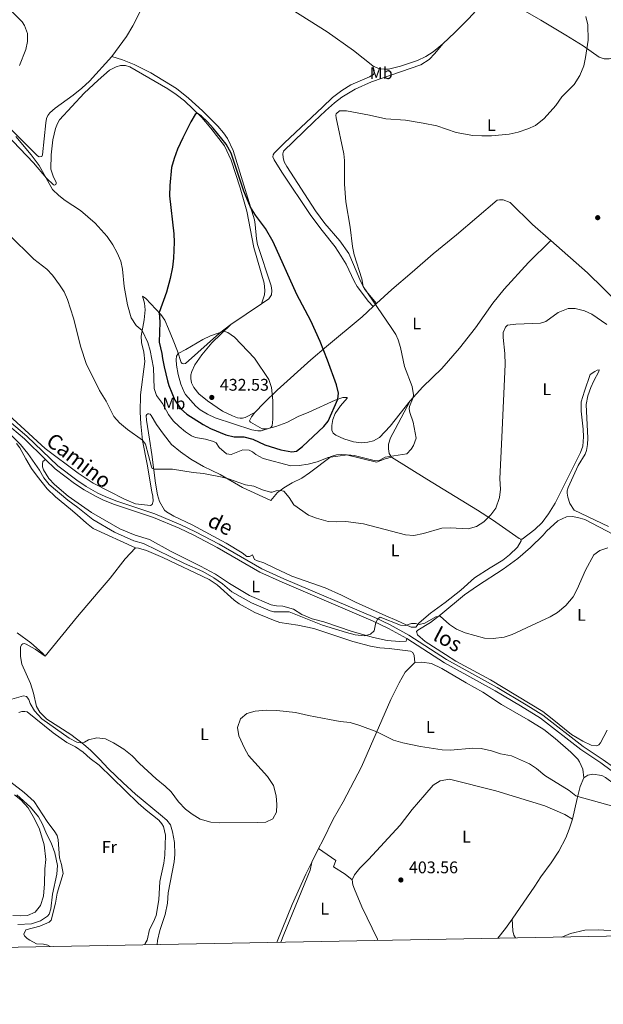
# Model space of a CAD drawing. Units: metres. Extents: x 628319 to 635264, y 711319 to 716075.
# Drawn here: x 630219 to 630566, y 711319 to 711903 of the extents above; entities that cross this region are included whole.
import ezdxf
from ezdxf.enums import TextEntityAlignment as Align

# ---------------------------------------------------------------- set-up
doc = ezdxf.new("R2010")
doc.units = ezdxf.units.M
doc.header["$MEASUREMENT"] = 0
doc.linetypes.add('DGN Style 3', pattern=[108.20393982825689, 77.28852844875492, -30.91541137950197])
for name, color, linetype, lineweight in [('Elementos auxiliares', 7, 'Continuous', 5), ('Entidades rústicas y varios', 7, 'Continuous', 5), ('Relieve y altimetría', 7, 'Continuous', 5), ('Textos de rotulación', 7, 'Continuous', 5), ('Viales y ferrocarril', 7, 'Continuous', 5)]:
    doc.layers.add(name, color=color, linetype=linetype, lineweight=lineweight)
doc.styles.add('Style-arial', font='arial.shx', dxfattribs={"bigfont": 'arialbig.shx'})
doc.styles.add('Style-Arial Narrow', font='txt')
doc.styles.add('Style-Helvetica-Narrow-Oblique', font='txt')

# ---------------------------------------------------------------- blocks, each defined once
blk = doc.blocks.new('5PATER')
at = {"layer": 'Relieve y altimetría', "linetype": 'Continuous', "lineweight": 5}
h = blk.add_hatch(color=250, dxfattribs=at)
edge = h.paths.add_edge_path()
edge.add_ellipse((0, 0), major_axis=(-1.095731442945027, -1.110710700472634), ratio=0.9994222409660319, start_angle=0, end_angle=360)

msp = doc.modelspace()

# ---------------------------------------------------------------- linework, layer by layer
at = {"layer": 'Elementos auxiliares', "color": 250, "linetype": 'Continuous', "lineweight": 5, "flags": 128}
msp.add_lwpolyline([(628406.9199999999, 711318.6799999999), (628364.24, 713632.02), (628321.53, 715945.3800000001), (631740.8, 716009.4199999999), (635160.05, 716075.1400000001), (635205.06, 713761.77), (635250.02, 711448.4199999999), (631828.47, 711382.7)], close=True, dxfattribs=at)
at = {"layer": 'Entidades rústicas y varios', "color": 92, "linetype": 'Continuous', "lineweight": 5}
for p, q in [((630363.02, 711734.4199999999, 427.78), (630344.8, 711722.22, 429.49)), ((630429.3200000001, 711732.8300000001, 420.15), (630431.3800000001, 711734.7, 419.93)), ((630396.8800000001, 711411.1599999999, 404.27), (630392.8200000001, 711403.04, 404.43))]:
    msp.add_line(p, q, dxfattribs=at)
at = {"layer": 'Entidades rústicas y varios', "color": 92, "linetype": 'Continuous', "lineweight": 5, "extrusion": (0.1075632602270901, -0.06946100112187992, 0.9917687807006558), "elevation": 18806.66112457443, "flags": 128}
msp.add_lwpolyline([(939640.266605163, -142526.8060076003), (939633.4741973304, -142526.5717089924), (939626.2126171822, -142525.7907136329)], dxfattribs=at)
at = {"layer": 'Entidades rústicas y varios', "color": 92, "linetype": 'Continuous', "lineweight": 5}
for points in [[(630196.06, 711978.3700000001, 420.46), (630199.45, 711977.3300000001, 420.46), (630215.54, 711969.46, 420.65), (630232.9299999999, 711958.7, 421.51), (630242.9299999999, 711952.8800000001, 421.89), (630253.78, 711944.49, 422.17), (630274.51, 711930.3, 422.69), (630283.3700000001, 711925.46, 422.88), (630294.6000000001, 711919.94, 423.03), (630294.77, 711919.3400000001, 423.07), (630293.4099999999, 711914.45, 423.03), (630290.3200000001, 711906.71, 422.93), (630286.6799999999, 711899.52, 422.84), (630282.77, 711893.1499999999, 422.98), (630274.1599999999, 711881.21, 422.79)], [(630378.5900000001, 711961.6599999999, 425.93), (630370.5700000001, 711947.8500000001, 424.74), (630360.81, 711931.8200000001, 423.89), (630358.1799999999, 711927.0700000001, 423.79), (630361.73, 711923.19, 423.65), (630366.53, 711919.1300000001, 423.46), (630375.24, 711912.8, 423.17), (630402.03, 711895.8700000001, 422.32), (630417.73, 711884.8500000001, 421.89), (630429.05, 711875.71, 421.65)], [(630470.69, 711888.75, 422.55), (630477.9199999999, 711895.49, 422.55), (630485.8700000001, 711903.54, 422.6), (630501.3400000001, 711920.6200000001, 422.32), (630506.8600000001, 711916.3600000001, 421.84), (630515.4099999999, 711910.47, 421.37), (630528.9299999999, 711902.9199999999, 420.89), (630543.8700000001, 711894.01, 420.51), (630554.02, 711887.6100000001, 420.13), (630563.56, 711880.8500000001, 419.61), (630566.56, 711879.8700000001, 419.56), (630569.51, 711879.8800000001, 419.51), (630572.27, 711880.56, 419.37), (630577.04, 711883.1100000001, 419.23), (630593.53, 711893.49, 418.51)], [(630274.1599999999, 711881.21, 422.79), (630260.77, 711866.6799999999, 422.74), (630256.22, 711862.54, 422.69), (630251.0700000001, 711858.3700000001, 422.65), (630240.56, 711850.6400000001, 422.03), (630237.2, 711847.8600000001, 421.7), (630236.06, 711846.3400000001, 421.51), (630235.27, 711844.5, 421.41), (630234.8300000001, 711841.8800000001, 421.32), (630232.8999999999, 711822.8300000001, 420.98), (630232.6200000001, 711821.97, 420.89), (630230.9299999999, 711821.72, 420.7), (630229.96, 711822.3300000001, 420.7), (630226.1399999999, 711826.1100000001, 420.65), (630184.96, 711866.99, 417.94), (630164.75, 711886.25, 417.32), (630156.6799999999, 711894.8200000001, 416.99)], [(630470.69, 711888.75, 422.55), (630465.99, 711882.97, 422.07), (630462.6599999999, 711879.49, 421.79), (630457.71, 711876.4099999999, 421.5), (630428.3, 711866.19, 420.6), (630418.69, 711861.8700000001, 420.41), (630410.75, 711857.0700000001, 420.36), (630406.3, 711853.8, 420.22), (630401, 711849.04, 420.32), (630394.3500000001, 711842.78, 420.46), (630376.1599999999, 711825.1400000001, 421.65), (630375.77, 711823.5900000001, 421.74), (630375.9299999999, 711821.28, 421.69), (630376.52, 711818.76, 421.69), (630378.04, 711816.04, 421.74), (630395.06, 711789.7, 421.22), (630400.5900000001, 711782.19, 420.84), (630409.5800000001, 711771.78, 420.46), (630414.94, 711764.3, 420.13), (630421.97, 711747.6100000001, 420.03), (630424.48, 711742.99, 419.98), (630431.3800000001, 711734.7, 419.93)], [(630429.05, 711875.71, 421.65), (630432.8400000001, 711874, 421.65), (630435.8, 711873.6799999999, 421.75), (630438.4099999999, 711873.78, 421.94), (630445.5900000001, 711875.5700000001, 422.27), (630455.72, 711878.9299999999, 422.51), (630460.6399999999, 711881.24, 422.6), (630464.8999999999, 711884.1000000001, 422.51), (630470.69, 711888.75, 422.55)], [(630363.02, 711734.4199999999, 427.78), (630367.4299999999, 711737.4099999999, 427.21), (630368.8700000001, 711739.8500000001, 426.59), (630369.0800000001, 711742.4199999999, 426.31), (630368.79, 711745.0900000001, 426.26), (630360.6599999999, 711769.6300000001, 425.78), (630359.98, 711773.1200000001, 425.64), (630359.28, 711781.52, 425.26), (630358.78, 711784.3, 425.21), (630346.1399999999, 711825.53, 424.07), (630342.79, 711832.6599999999, 423.79), (630340.5, 711835.97, 423.74), (630336.98, 711839.94, 423.69), (630327.9199999999, 711849.06, 423.55), (630319.6599999999, 711856.5, 423.5), (630312.44, 711862.25, 423.5), (630297.2, 711871.6400000001, 423.45), (630287.46, 711876.56, 423.45), (630280.4199999999, 711879.21, 423.31), (630274.1599999999, 711881.21, 422.79)], [(630211.3400000001, 711835.0900000001, 418.18), (630227.52, 711818.0800000001, 419.23), (630235.24, 711809.1100000001, 420.08), (630239.4199999999, 711805.03, 420.32), (630240.1399999999, 711804.97, 420.37), (630240.76, 711805.29, 420.51), (630241.1200000001, 711805.94, 420.61), (630241.1499999999, 711806.6000000001, 420.8), (630239.54, 711809.6699999999, 421.13), (630237.98, 711814.3999999999, 421.7), (630238.1399999999, 711822.8500000001, 422.27), (630239.1599999999, 711831.78, 422.98), (630240.71, 711838.47, 423.41), (630241.79, 711841.4099999999, 423.7), (630243.05, 711843.76, 423.74), (630257.77, 711859.44, 424.17), (630265.9199999999, 711867.27, 424.31), (630272.8, 711873.1400000001, 424.12), (630276.73, 711875.23, 424.08), (630279.1799999999, 711875.8900000001, 424.03), (630282.25, 711875.9099999999, 424.12), (630284.78, 711875.0900000001, 424.12), (630307.3600000001, 711862.02, 424.55), (630312.3400000001, 711858.6799999999, 424.69), (630317.21, 711854.8800000001, 424.79), (630327.5800000001, 711845.0800000001, 425.07), (630333.01, 711838.78, 425.26), (630340.96, 711828.2, 425.36), (630345.03, 711819.7, 425.45), (630350.3400000001, 711803.27, 425.69), (630354.3, 711789.3800000001, 426.21), (630358.53, 711767.9099999999, 427.36), (630364.6499999999, 711746.69, 427.55), (630364.9199999999, 711742.45, 427.59), (630364.75, 711739.8400000001, 427.64), (630363.02, 711734.4199999999, 427.78)], [(630429.3200000001, 711732.8300000001, 420.15), (630426.51, 711735.9099999999, 420.62), (630419.8200000001, 711744.72, 421.29), (630418, 711747.8300000001, 421.38), (630413.24, 711757.94, 421.67), (630410.3800000001, 711762.8500000001, 421.81), (630406.72, 711768.27, 422), (630398.99, 711777.8999999999, 422.43), (630392.3800000001, 711786.8999999999, 422.95), (630375.1799999999, 711812.54, 423.57), (630370.6200000001, 711819.8800000001, 423.33), (630369.78, 711821.6799999999, 423.14), (630369.8700000001, 711822.8500000001, 422.95), (630370.52, 711823.9099999999, 422.91), (630376.5900000001, 711829.9299999999, 422.24), (630399.1599999999, 711851.23, 421.1), (630405.1300000001, 711856.9299999999, 421.15), (630410.6300000001, 711861.1300000001, 421.29), (630416.0700000001, 711864.4099999999, 421.53), (630427.1300000001, 711869.1300000001, 421.53), (630429.46, 711870.6100000001, 421.48), (630429.98, 711872.1300000001, 421.53), (630430, 711872.95, 421.57), (630429.05, 711875.71, 421.65)], [(630431.3800000001, 711734.7, 419.93), (630440.3999999999, 711742.8999999999, 418.99), (630452.44, 711753.3, 417.99), (630465.02, 711764.21, 417.66), (630478.8800000001, 711775.3600000001, 417.23), (630502.96, 711795.94, 418.04), (630504.28, 711796.27, 418.13), (630506.6000000001, 711796.1200000001, 418.13), (630510.6499999999, 711794.5700000001, 418.09), (630524.06, 711781.6400000001, 417.56), (630534.8600000001, 711772.1200000001, 417.3)], [(630451.29, 711676.9099999999, 420.27), (630458.9199999999, 711685.1400000001, 419.13), (630470.1100000001, 711696.1400000001, 417.85), (630480.6699999999, 711708.1499999999, 416.8), (630490.1699999999, 711720.22, 416.14), (630500.5, 711734.76, 416.04), (630507.24, 711743.1100000001, 416.14), (630521.5700000001, 711759, 416.76), (630534.8600000001, 711772.1200000001, 417.3)], [(630534.8600000001, 711772.1200000001, 417.3), (630556.72, 711752.8500000001, 416.76), (630575.77, 711734.06, 416.28), (630584.0900000001, 711726.72, 416.33), (630594.8500000001, 711718.6200000001, 416.42), (630609.8600000001, 711708.1300000001, 416.52), (630616.6799999999, 711704.1499999999, 416.57), (630644.1799999999, 711689.76, 416.38), (630659.03, 711683.9299999999, 416.23), (630668.71, 711681.3600000001, 416), (630692.78, 711676.77, 414.47), (630694.0900000001, 711677.1000000001, 414.47), (630695.69, 711679.5800000001, 414.38), (630703.3400000001, 711696.6599999999, 414.05)], [(630344.8, 711722.22, 429.49), (630338.0700000001, 711717.0900000001, 430.02), (630317.8600000001, 711699.1200000001, 430.63), (630316.73, 711698.8300000001, 430.59), (630315.9099999999, 711699.03, 430.54), (630315.3, 711699.5800000001, 430.49), (630313.05, 711706.3999999999, 429.87), (630310.55, 711712.8999999999, 428.97), (630307.8500000001, 711719.5800000001, 427.88), (630305.6399999999, 711724.76, 426.4), (630303.31, 711728.1100000001, 425.36), (630294.3899999999, 711737.72, 422.32), (630292.27, 711738.95, 421.51), (630293.5, 711734.8600000001, 421.51), (630293.8400000001, 711730.97, 421.41), (630293.3899999999, 711724.8900000001, 420.94), (630291.48, 711715.3600000001, 419.51), (630291.7, 711711.45, 419.08), (630293.1799999999, 711705.77, 418.66), (630293.7, 711700.1499999999, 418.37), (630291.0800000001, 711680.5, 417.23), (630291.01, 711670.2, 416.42), (630291.3200000001, 711663.19, 415.76), (630292.3700000001, 711653.3800000001, 415.04), (630295.19, 711639.3400000001, 413.6), (630297.78, 711622.8200000001, 413.17), (630298.56, 711620.22, 412.98), (630298.6799999999, 711617.28, 412.79), (630298.1599999999, 711615.3400000001, 412.6), (630297, 711614.74, 412.6), (630288.24, 711615.72, 412.69), (630281.5900000001, 711618.52, 412.69), (630263.05, 711627.98, 412.16), (630254.1699999999, 711633.97, 411.83), (630234.55, 711648.51, 411.49), (630195.7, 711683.9199999999, 410.87)], [(630359.03, 711670.04, 431.21), (630364.6399999999, 711675.72, 430.73), (630372.3300000001, 711683.1200000001, 429.59), (630392.3999999999, 711701.23, 426.36), (630401.5800000001, 711709.1799999999, 424.65), (630422.8700000001, 711726.78, 421.18), (630429.3200000001, 711732.8300000001, 420.15)], [(630359.03, 711670.04, 431.21), (630353.3, 711667.0800000001, 431.83), (630351.69, 711666.69, 432.11), (630350.3400000001, 711666.6300000001, 432.3), (630348.8200000001, 711666.8800000001, 432.45), (630345.73, 711667.8999999999, 432.68), (630339.8800000001, 711670.8200000001, 432.83), (630330.8600000001, 711676.81, 432.87), (630325.8899999999, 711681.0700000001, 432.83), (630322.77, 711684.79, 432.78), (630321.44, 711687.5800000001, 432.68), (630320.97, 711690.1200000001, 432.64), (630321.05, 711692.3999999999, 432.59), (630321.54, 711694.3300000001, 432.45), (630323.3899999999, 711698.1799999999, 432.26), (630327.5, 711704.1100000001, 431.88), (630333.5900000001, 711711.28, 430.88), (630344.8, 711722.22, 429.49)], [(630569.05, 711602.2, 411.03), (630548.78, 711611.9099999999, 411.65), (630546.1599999999, 711615.9199999999, 411.65), (630544.9299999999, 711619.6699999999, 411.65), (630544.49, 711622, 411.65), (630544.6599999999, 711623.44, 411.63), (630545.23, 711625.51, 411.67), (630551.01, 711638.54, 411.96), (630555.3300000001, 711645.1499999999, 411.99), (630556.1000000001, 711647.45, 412.01), (630556.71, 711651.02, 412.15), (630556.8899999999, 711654.8200000001, 412.25), (630555.8500000001, 711674.6499999999, 412.73), (630556.9299999999, 711679.9199999999, 412.82), (630558.6200000001, 711684.75, 412.92), (630560.3800000001, 711688.77, 413.09), (630563.4299999999, 711694.21, 413.33), (630563.6599999999, 711695.3, 413.47), (630562.48, 711695.01, 413.76), (630561.03, 711694.23, 413.98), (630558.1599999999, 711692.55, 414.02), (630554.78, 711682.6000000001, 413.4), (630552.97, 711676.29, 413.4)], [(630451.29, 711676.9099999999, 420.27), (630439.44, 711661.76, 422.13), (630433.01, 711655.1799999999, 422.75), (630429.53, 711653.23, 422.89), (630426.1599999999, 711652.3, 423.03), (630422.1300000001, 711652.04, 423.08), (630417.5700000001, 711652.53, 423.27), (630411.95, 711654.3300000001, 423.7), (630407.1100000001, 711656.49, 424.12), (630405.6399999999, 711657.75, 424.41), (630404.8, 711659.4099999999, 424.6), (630404.78, 711662.21, 424.69), (630405.4199999999, 711665.79, 424.69), (630406.8200000001, 711669.3300000001, 424.74), (630409.96, 711673.8600000001, 424.5), (630413.99, 711678.46, 424.12), (630413.8899999999, 711678.72, 424.12), (630413.6200000001, 711678.8900000001, 424.17), (630411.3600000001, 711678.77, 424.36), (630406.8300000001, 711677.3400000001, 425.31), (630391.19, 711670.1300000001, 427.17), (630384.8700000001, 711667.5, 428.07), (630378.1499999999, 711664.0800000001, 428.88), (630371.55, 711661.5900000001, 429.73), (630366.45, 711660.3400000001, 430.16), (630364.7, 711660.2, 430.21), (630363.3300000001, 711660.3300000001, 430.4), (630356.4299999999, 711664.19, 430.92), (630356.04, 711664.6499999999, 431.02), (630355.97, 711665.0800000001, 431.06), (630356.01, 711665.47, 431.16), (630357.05, 711667.3600000001, 431.3), (630359.03, 711670.04, 431.21)], [(630451.29, 711676.9099999999, 420.27), (630442.3700000001, 711660.1400000001, 421.03), (630439.73, 711654.9099999999, 421.03), (630438.47, 711651.19, 420.94), (630438.48, 711648.31, 420.84), (630438.94, 711645.6699999999, 420.31), (630440.3, 711643.45, 419.93)], [(630517.1399999999, 711594.77, 413.79), (630517.9299999999, 711594.8400000001, 413.79), (630525.3800000001, 711600.5900000001, 413.51), (630529.6699999999, 711604.72, 413.36), (630533.51, 711609.78, 413.27), (630537.3800000001, 711616.1699999999, 413.17), (630552.51, 711646.1699999999, 412.88), (630553.8200000001, 711649.94, 412.88), (630554.1799999999, 711655.4299999999, 413.11), (630554.1300000001, 711660.01, 413.11), (630552.8, 711670.8500000001, 413.21), (630552.97, 711676.29, 413.4)], [(630517.1399999999, 711594.77, 413.79), (630517.3400000001, 711593.72, 413.89), (630514.98, 711590.1200000001, 413.89), (630510.3400000001, 711585.44, 413.89), (630506.3700000001, 711582.24, 413.5), (630498.78, 711577.8400000001, 413.31), (630489.5900000001, 711571.76, 412.78), (630481.46, 711564.44, 412.45), (630472.1100000001, 711557.1200000001, 411.97), (630463.44, 711550.8, 411.15), (630456.73, 711545.04, 410.15), (630454.6799999999, 711542.5800000001, 409.81), (630451.8899999999, 711542.53, 409.71), (630443.4199999999, 711546.44, 410.91), (630436.95, 711549.3600000001, 411.44), (630418.8600000001, 711557.3900000001, 412.06), (630410.5900000001, 711561.6100000001, 412.4), (630400.8200000001, 711565.79, 412.69), (630380.97, 711572.78, 412.83), (630370.5700000001, 711577.8500000001, 413.17), (630364.4199999999, 711580.6599999999, 412.97), (630360.56, 711581.8500000001, 412.54), (630358.8899999999, 711582.77, 412.45), (630357.74, 711585.4199999999, 412.45), (630355.79, 711584.3999999999, 412.45), (630354.3800000001, 711584.56, 412.54), (630351.52, 711586.6599999999, 413.17), (630341.97, 711592.4199999999, 413.69), (630321.76, 711603.3600000001, 413.89), (630310.8700000001, 711608.51, 413.84), (630306.56, 711610.9199999999, 413.79), (630305.47, 711611.94, 413.79), (630302.3999999999, 711617.1699999999, 413.89), (630301.3200000001, 711621.01, 414.03), (630300, 711627.9299999999, 414.56), (630297.96, 711645.0800000001, 415.71), (630296.45, 711654.04, 416.57), (630294.73, 711665.3900000001, 416.9), (630294.5900000001, 711668.23, 416.95), (630294.8500000001, 711668.74, 416.95), (630295.53, 711669.1000000001, 416.95), (630296.1300000001, 711669.1499999999, 416.95), (630296.79, 711668.95, 416.95), (630297.5700000001, 711668.1200000001, 416.85), (630300.6699999999, 711662.8, 416.61), (630304.74, 711657.0800000001, 416.33), (630309.6000000001, 711651.06, 415.71), (630314.8300000001, 711646.55, 415.61), (630321.05, 711642.3300000001, 415.32), (630328.6399999999, 711637.98, 415.23), (630338.4199999999, 711633.0900000001, 415.13), (630351.75, 711625.52, 414.41), (630368.5800000001, 711617.72, 414.41), (630372.51, 711622.48, 414.84), (630376.21, 711625.28, 414.99), (630381.31, 711628.19, 415.61), (630387.06, 711631.0800000001, 416.57), (630391.5800000001, 711634.1400000001, 417.53), (630404.48, 711643.9299999999, 419.97), (630407.47, 711644.8500000001, 420.12), (630410.48, 711645.1100000001, 420.17), (630413.55, 711644.8, 420.17), (630431.3, 711640.53, 419.54), (630436.48, 711642.47, 419.73), (630440.3, 711643.45, 419.93)], [(630217.45, 711651.55, 409.79), (630219.3999999999, 711648.98, 409.79), (630223.0700000001, 711642.48, 409.21), (630226.49, 711636.77, 409.12), (630229.76, 711632.1000000001, 408.98), (630235.78, 711624.56, 408.74), (630240.6200000001, 711619.95, 408.74), (630249.6499999999, 711612.53, 408.74), (630253.5700000001, 711609.19, 408.3), (630259, 711604.28, 408.16), (630263.0700000001, 711601.04, 408.16), (630288.26, 711589.5900000001, 408.41)], [(630440.3, 711643.45, 419.93), (630461.24, 711630.44, 418.3), (630491.3700000001, 711611.97, 415.38), (630500.1200000001, 711606.3200000001, 414.7), (630516.02, 711595.1799999999, 413.84), (630517.1399999999, 711594.77, 413.79)], [(630449.3899999999, 711535.8700000001, 409.23), (630449.01, 711534.29, 409.17), (630444.9299999999, 711534.0900000001, 409.41), (630437.5900000001, 711534.6100000001, 409.5), (630429.51, 711536.3999999999, 409.98), (630416.9299999999, 711540.05, 410.37), (630399.96, 711545.6200000001, 410.56), (630393.0800000001, 711547.55, 410.56), (630386.8999999999, 711550.0800000001, 410.56), (630382, 711553.1300000001, 410.56), (630375.71, 711555.01, 410.7), (630371.9299999999, 711555.1300000001, 410.89), (630368.8500000001, 711555.81, 410.99), (630355.8, 711561.4199999999, 411.23), (630343.96, 711568.54, 411.28), (630335.6399999999, 711573.95, 411.23), (630326.8400000001, 711578.6799999999, 411.23), (630309.3500000001, 711587.3700000001, 411.38), (630296.45, 711594.54, 411.23), (630288.06, 711597.24, 411.14), (630278.94, 711600.98, 411.14), (630262.02, 711610.51, 411.04), (630248.2, 711620.24, 410.8), (630240.1599999999, 711627.28, 410.8), (630236.69, 711630.8400000001, 410.7), (630233.5, 711635.8800000001, 410.66), (630232.9199999999, 711637.8, 410.66), (630232.8600000001, 711639.46, 410.66), (630233.1399999999, 711640.8400000001, 410.75), (630234.74, 711642.06, 410.66)], [(630568.26, 711481.3800000001, 407.41), (630564.31, 711473.9199999999, 407.5), (630563.28, 711472.76, 407.5), (630562.1000000001, 711472.19, 407.5), (630558.8700000001, 711472.4099999999, 407.5), (630553.8300000001, 711474.81, 407.55), (630547.1000000001, 711478.9199999999, 407.65), (630535.71, 711488.1499999999, 407.69), (630530.1399999999, 711492.54, 407.98), (630499.06, 711511.24, 408.67), (630478.52, 711522.44, 409.3), (630472.21, 711526.22, 409.44), (630460.22, 711533.99, 409.63), (630455.5900000001, 711537.96, 409.68), (630455.1000000001, 711539.96, 409.73), (630455.94, 711540.76, 409.75), (630463.4099999999, 711545.3400000001, 409.75), (630469.53, 711550.04, 409.9), (630483.5800000001, 711561.6799999999, 410.71), (630491.3400000001, 711567.1300000001, 410.95), (630506.51, 711576.8700000001, 411.43), (630515.1799999999, 711583.3800000001, 411.43), (630522.8300000001, 711589.74, 411.34), (630530.28, 711597.05, 411.24), (630532.3300000001, 711599.45, 411.24), (630539.1200000001, 711605.7, 411.05), (630544.21, 711608, 411), (630547.8899999999, 711608.19, 410.91), (630552.3800000001, 711607.31, 410.81), (630555.1000000001, 711606.44, 410.76), (630589.0700000001, 711588.6799999999, 409.75)], [(630234.52, 711525.3800000001, 407.01), (630253.69, 711548.9199999999, 407.06), (630266.05, 711563.22, 406.68), (630273.06, 711571.5900000001, 407.11), (630282.1200000001, 711583.1000000001, 408.12), (630288.26, 711589.5900000001, 408.41)], [(630288.26, 711589.5900000001, 408.41), (630290.04, 711589.4099999999, 408.41), (630294.74, 711587.99, 408.41), (630304.4199999999, 711583.95, 408.69), (630331.9299999999, 711570.75, 408.88), (630336.74, 711567.6400000001, 408.69), (630346.78, 711558.55, 408.12), (630349.6699999999, 711556.4199999999, 407.97), (630359.1100000001, 711551.3, 407.88), (630370.0900000001, 711546.74, 407.49), (630373.8200000001, 711545.3900000001, 407.4), (630384.6799999999, 711543.74, 407.88), (630394.02, 711541.75, 407.97), (630417.2, 711534, 407.78), (630427.8, 711531.3600000001, 407.73), (630433.22, 711530.3200000001, 407.73), (630438.78, 711529.8900000001, 407.88), (630451.45, 711528.21, 407.97), (630452.8800000001, 711527.4099999999, 407.97), (630453.74, 711525.7, 407.97), (630453.99, 711521.56, 407.93)], [(630234.52, 711525.3800000001, 407.01), (630232.99, 711527.1100000001, 407.06), (630226.1000000001, 711533.25, 406.92), (630217.99, 711539.1499999999, 407.4)], [(630234.52, 711525.3800000001, 407.01), (630228.5900000001, 711529.48, 406.63), (630223.1399999999, 711532.45, 406.24), (630222.1200000001, 711532.8400000001, 406.24), (630221.23, 711532.7, 406.24), (630220.6799999999, 711532.26, 406.2), (630219.97, 711530.8999999999, 406.24), (630219.79, 711525.1499999999, 406.29), (630220.6399999999, 711520.54, 406.34), (630225.81, 711509.1799999999, 406.34), (630227.54, 711503.4099999999, 406.34), (630229.3300000001, 711495.3700000001, 406.34), (630231.3600000001, 711492.06, 406.34), (630235.6000000001, 711487.8400000001, 406.29), (630249.8500000001, 711478.76, 406.05), (630257.22, 711473.1499999999, 405.24), (630261.6699999999, 711469.3300000001, 404.42), (630266.79, 711464.23, 403.85), (630272.2, 711458.47, 403.7), (630280.78, 711450.1799999999, 403.7), (630288.1399999999, 711443.4299999999, 403.75), (630302.96, 711431.2, 403.99), (630306.8200000001, 711427.95, 404.33), (630308.8999999999, 711425.2, 404.71), (630310.2, 711421.1400000001, 404.76), (630311.29, 711414.6799999999, 404.85), (630311.6300000001, 711407.5700000001, 404.9), (630311.21, 711403.27, 404.9), (630307.51, 711384.9099999999, 405.09), (630307.25, 711378.8, 405.09), (630305.74, 711371.8999999999, 405.04), (630302.6000000001, 711362.4299999999, 405.04), (630301.19, 711356.6000000001, 404.9), (630301.1200000001, 711354.1200000001, 404.8)], [(630453.99, 711521.56, 407.93), (630448.3800000001, 711515.79, 407.26), (630444.75, 711509.55, 406.73), (630439.8899999999, 711499.5900000001, 406.01), (630422.3300000001, 711459.6100000001, 404.05), (630411.52, 711438.77, 403.9), (630405.56, 711428.54, 403.9), (630399.4299999999, 711415.8500000001, 404.09), (630396.8800000001, 711411.1599999999, 404.27)], [(630453.99, 711521.56, 407.93), (630458.1599999999, 711521.8200000001, 407.93), (630464.04, 711520.9099999999, 407.83), (630470.1599999999, 711518.1000000001, 407.83), (630484.55, 711509.48, 406.97), (630494.46, 711504.04, 406.68), (630505.6100000001, 711496.56, 406.34), (630521.4199999999, 711487.54, 406.15), (630530.69, 711481.8700000001, 406.01), (630537.4099999999, 711476.5, 406.01), (630546.79, 711468.4099999999, 405.82), (630550.8200000001, 711464.1499999999, 405.72), (630551.96, 711462.54, 405.62), (630553.8999999999, 711458.19, 405.43), (630554.48, 711453.1000000001, 405.53)], [(630218.9299999999, 711491.81, 403.65), (630220.5800000001, 711492.3999999999, 403.65), (630222.3600000001, 711492.49, 403.65), (630223.8999999999, 711492.27, 403.65), (630239.3, 711479.8600000001, 403.61), (630247.3500000001, 711474.1100000001, 403.51), (630252.46, 711471.44, 403.41), (630257.1799999999, 711468.3300000001, 403.32), (630261.1699999999, 711464.6000000001, 403.27), (630266.6699999999, 711460.55, 403.27), (630289.77, 711438.1499999999, 403.32), (630294.54, 711433.8200000001, 403.17), (630301.94, 711428.02, 403.13), (630303.8500000001, 711425.8500000001, 403.13), (630304.77, 711424.2, 403.13), (630305.97, 711418.98, 403.17), (630305.5900000001, 711407.22, 403.17), (630304.9099999999, 711402.3900000001, 403.17), (630302.55, 711391.55, 403.17), (630301.94, 711380.6699999999, 402.94), (630300.48, 711371.3800000001, 402.94), (630298.8500000001, 711367.55, 402.94), (630296.4199999999, 711363.02, 402.89), (630295.05, 711356.71, 402.94), (630293.95, 711354.7, 402.94), (630293.47, 711353.98, 402.9)], [(630237.46, 711352.9299999999, 403.5), (630236.1300000001, 711353.69, 403.61), (630233.48, 711354.29, 403.61), (630229.4199999999, 711354.49, 403.51), (630225.3700000001, 711356.6599999999, 403.51), (630223.9099999999, 711357.6499999999, 403.61), (630222.1599999999, 711359.3999999999, 403.65), (630221.8400000001, 711360.3500000001, 403.8), (630223.05, 711362.8500000001, 403.85), (630231.45, 711365.1200000001, 403.94), (630236.96, 711367.3900000001, 404.04), (630238.1100000001, 711368.55, 404.04), (630240.6599999999, 711378.6599999999, 404.13), (630241.5700000001, 711384.6200000001, 404.28), (630245.1399999999, 711396.29, 404.47), (630244.19, 711401.5800000001, 404.52), (630243.02, 711405.6400000001, 404.52), (630242.19, 711416.24, 404.52), (630241.56, 711418.8700000001, 404.42), (630240.29, 711421.06, 404.33), (630235.71, 711427.1100000001, 404.33), (630228.02, 711438.98, 404.09), (630222.03, 711444.3700000001, 403.75), (630208.0900000001, 711455.2, 403.7)], [(630416.8600000001, 711392.6499999999, 404.38), (630418.22, 711395.53, 404.38), (630421.3400000001, 711399.51, 404.33), (630426.5900000001, 711404.73, 404.28), (630445.3300000001, 711424.97, 403.28), (630452.5900000001, 711434.24, 403.23), (630460.05, 711443.02, 403.47), (630464.98, 711448.75, 403.85), (630469.0800000001, 711451.3400000001, 404.14), (630474.5900000001, 711452.27, 404.33), (630502.2, 711445.44, 404.72), (630531.23, 711436.44, 405.1), (630543.1599999999, 711431.4299999999, 405.1), (630547.7, 711428.5900000001, 404.81)], [(630554.48, 711453.1000000001, 405.53), (630552.3, 711447.97, 405.29), (630550.4299999999, 711440.94, 405.19), (630547.7, 711428.5900000001, 404.81)], [(630554.48, 711453.1000000001, 405.53), (630556.8500000001, 711454.74, 405.48), (630559.78, 711455.3400000001, 405.38), (630565.1399999999, 711454.46, 405.24), (630567.3999999999, 711453.3900000001, 405.19), (630572.6200000001, 711449.31, 405.19), (630577.96, 711444.0900000001, 405.15), (630586.22, 711436.72, 405), (630593.1799999999, 711431.5900000001, 404.91), (630618.5, 711415.49, 404.76), (630629.3800000001, 711407.8600000001, 404.57), (630637.6300000001, 711402.48, 404.14), (630648.21, 711395.79, 404.04), (630659.1200000001, 711389.6300000001, 403.9), (630668.51, 711384.6300000001, 403.56), (630687.4099999999, 711375.9099999999, 403.23), (630688.6799999999, 711374.49, 403.44)], [(630216.31, 711443.1000000001, 405.24), (630220.1399999999, 711440.1300000001, 405.34), (630224.4299999999, 711435.26, 405.34), (630228.28, 711428.73, 405.58), (630231.1200000001, 711422.55, 406.1), (630233.98, 711413.3, 406.73), (630234.9299999999, 711404.6000000001, 406.97), (630234.26, 711399.1300000001, 406.97), (630234.0800000001, 711390.1400000001, 406.97), (630233.53, 711382.9099999999, 407.06), (630231.72, 711377.4199999999, 407.25), (630228.5700000001, 711373.3800000001, 407.49), (630224.0700000001, 711371.3300000001, 407.49), (630219.77, 711371.1100000001, 407.45), (630215.22, 711371.49, 407.4)], [(630547.7, 711428.5900000001, 404.81), (630545.81, 711422.5700000001, 404.57), (630543.78, 711417.44, 404.28), (630539.5900000001, 711409.5700000001, 403.85), (630535.1399999999, 711402.56, 403.47), (630528.99, 711394.3200000001, 402.65), (630525.44, 711388.71, 402.37), (630511.8300000001, 711369.1599999999, 402.48)], [(630416.8600000001, 711392.6499999999, 404.38), (630412.76, 711395.95, 404.38), (630405.72, 711400.22, 404.19), (630407.21, 711404.0800000001, 404.19), (630396.8800000001, 711411.1599999999, 404.27)], [(630392.8200000001, 711403.04, 404.43), (630389.25, 711395.9099999999, 404.57), (630381.31, 711377.8800000001, 404.24), (630372.3999999999, 711355.9099999999, 404.19), (630372.21, 711355.45, 404.2)], [(630374.54, 711355.49, 403.79), (630376.26, 711360.0700000001, 403.77), (630391.9299999999, 711398.21, 404.25), (630392.8200000001, 711403.04, 404.43)], [(630432.1799999999, 711356.5700000001, 403.42), (630431.8999999999, 711357.31, 403.42), (630422.6699999999, 711376.55, 404.04), (630418.25, 711386.96, 404.24), (630417.25, 711389.6799999999, 404.33), (630416.8600000001, 711392.6499999999, 404.38)], [(630511.8300000001, 711369.1599999999, 402.48), (630512.3200000001, 711362.23, 402.19), (630512.8200000001, 711359.75, 402.19), (630513.8400000001, 711358.1000000001, 402.19)], [(630541.3700000001, 711358.6200000001, 402.22), (630546.47, 711360.6400000001, 402.24), (630555.1499999999, 711362.6100000001, 402.57), (630563.28, 711362.9299999999, 402.67), (630575.5, 711362.0700000001, 403.15), (630586.99, 711359.8500000001, 403.15), (630588.27, 711359.49, 403.15)]]:
    msp.add_polyline3d(points, dxfattribs=at)
at = {"layer": 'Relieve y altimetría', "color": 30, "linetype": 'Continuous', "lineweight": 5, "flags": 128}
for points, elevation in [([(630210.5, 711912.0800000001), (630220.9299999999, 711901.77), (630222.19, 711899.75), (630224.1000000001, 711894.8900000001), (630224.0700000001, 711890.26), (630223.0900000001, 711885.3600000001), (630219.19, 711876)], 420), ([(630413.4299999999, 711849.1000000001), (630427.1000000001, 711846.52), (630436.9299999999, 711844.26), (630448.49, 711843.52), (630459.1300000001, 711841.78), (630467.1000000001, 711840.1400000001), (630478.54, 711836.1200000001), (630488.5, 711834.44), (630493.8600000001, 711834.1599999999), (630499.6499999999, 711834.27), (630510.0800000001, 711835.1499999999), (630515.56, 711836.3900000001), (630521.2, 711838.29), (630525.73, 711840.4099999999), (630530.8200000001, 711844.3900000001), (630537.74, 711852.1599999999), (630541.3999999999, 711857.28), (630548.72, 711864.6499999999), (630552.02, 711869.9299999999), (630554.44, 711875.73), (630555.51, 711880.6200000001), (630557.1200000001, 711890.8700000001), (630556.78, 711900.1200000001), (630555.5900000001, 711904.98)], 420), ([(630217.1499999999, 711833.81), (630226.2, 711822.9199999999), (630231.02, 711816.53), (630238.9199999999, 711802.28), (630242.55, 711798.8400000001), (630246.48, 711795.72), (630255.5, 711789.77), (630264.27, 711782.28), (630271.44, 711774.4299999999), (630274.6799999999, 711769.56), (630277.3300000001, 711764.76), (630279.3899999999, 711759.8800000001), (630280.48, 711755), (630281.3700000001, 711744.73), (630283.5, 711733.8400000001), (630285.53, 711726.1200000001), (630288.54, 711721.69), (630292.1300000001, 711718.6300000001), (630295.44, 711711.46), (630296.97, 711706.69), (630298.9299999999, 711696.3999999999), (630299.3300000001, 711684.2), (630300.5900000001, 711680.1499999999), (630304.1300000001, 711675.3400000001), (630307.74, 711668.78), (630310.47, 711664.97), (630314.03, 711661.6000000001), (630317.9199999999, 711658.49), (630321.46, 711656.1300000001), (630323.8700000001, 711655.06), (630329.75, 711654.0900000001), (630334.55, 711652.7), (630336.02, 711651.8700000001), (630337.94, 711649.2), (630342.1399999999, 711645.4099999999), (630345.0700000001, 711645.06), (630351.98, 711647.73), (630355.6100000001, 711647.6699999999), (630357.74, 711646.6000000001), (630359.6100000001, 711644.95), (630364.0800000001, 711642.6799999999), (630380.47, 711638.3800000001), (630385.47, 711638.4199999999), (630390.73, 711639.3400000001), (630396.06, 711640.71), (630402.6300000001, 711643.3), (630414.0800000001, 711644.79), (630418.0800000001, 711644.52), (630430.6499999999, 711641.27), (630433.28, 711641.69), (630436.48, 711643.46), (630449.24, 711645.46), (630451.8600000001, 711648.1499999999), (630453.23, 711650.3200000001), (630454.8700000001, 711654.6400000001), (630453.1399999999, 711664.1799999999), (630451.06, 711670.04), (630450.69, 711672.1200000001), (630450.8400000001, 711673.44), (630453.1000000001, 711678.8600000001), (630453.25, 711680.3800000001), (630452.51, 711685.3200000001), (630447.99, 711697.24), (630445.55, 711708.6300000001), (630444.1300000001, 711713.1599999999), (630442.79, 711716.23), (630440.0900000001, 711720.44), (630423.48, 711744.8400000001), (630422.6799999999, 711749.3400000001), (630418.1499999999, 711763.54), (630417.04, 711768.4199999999), (630415.72, 711780.03), (630413.1300000001, 711795.06), (630412.3500000001, 711805.44), (630412.3500000001, 711819.53), (630411.8800000001, 711823.53), (630407.29, 711844.8500000001), (630407.1399999999, 711846.45), (630407.3, 711847.3300000001), (630409.3400000001, 711848.98), (630413.4299999999, 711849.1000000001)], 420), ([(630213.01, 711775.6599999999), (630227.71, 711760.8800000001), (630235.44, 711755.0900000001), (630238.9299999999, 711751.5), (630243.0700000001, 711745.8300000001), (630245.8600000001, 711741.6300000001), (630247.8200000001, 711737.03), (630251.3, 711725.94), (630255.7, 711708.76), (630258.8899999999, 711698.97), (630266.7, 711682.94), (630270.75, 711676.6100000001), (630275.3800000001, 711667.6100000001), (630278.7, 711663.8700000001), (630283.4299999999, 711659.81), (630292.31, 711653.52), (630294.19, 711651.19), (630297.5900000001, 711637.72), (630298.1000000001, 711636.6499999999), (630299.3899999999, 711636.31), (630310.1799999999, 711636.25), (630322.3500000001, 711634.31), (630328.6200000001, 711633.78), (630339.5800000001, 711631.6699999999), (630343.3700000001, 711630.6300000001), (630353.47, 711627), (630358.4199999999, 711626.26), (630363.52, 711623.98), (630368.3899999999, 711622.6100000001), (630369.3200000001, 711622.5800000001), (630371.6699999999, 711623.3900000001), (630374.05, 711623.74), (630376.27, 711623.22), (630379.4299999999, 711619.5900000001), (630382.28, 711615.0700000001), (630390.9199999999, 711609.02), (630395.6200000001, 711607.3200000001), (630402.55, 711605.3), (630407.55, 711605.05), (630413.1699999999, 711605.27), (630423.5800000001, 711603.9299999999), (630448.48, 711597.3200000001), (630453.48, 711597.03), (630459.27, 711598.1599999999), (630470.1599999999, 711601.29), (630475.1599999999, 711601.49), (630485.79, 711600.8600000001), (630490.8, 711602.3200000001), (630494.98, 711605.0700000001), (630499.24, 711609.1300000001), (630502.1000000001, 711613.2), (630504.3200000001, 711619.53), (630504.9199999999, 711624.46), (630504.6399999999, 711630.52), (630505.76, 711655.3), (630507.8, 711698.4099999999), (630507.6000000001, 711704.98), (630506.5900000001, 711714.47), (630506.6200000001, 711717.46), (630507.8500000001, 711720.52), (630509.1599999999, 711721.75), (630514.1300000001, 711722.3500000001)], 415), ([(630514.1300000001, 711722.3500000001), (630528.6499999999, 711723), (630531.98, 711724.03), (630539.21, 711729.3300000001), (630545.25, 711731.72), (630549.26, 711731.75), (630554.78, 711730.3600000001), (630559.3, 711728.23), (630568.06, 711722.21)], 415), ([(630313.52, 711704.97), (630312.53, 711703.44), (630312.3, 711701.3700000001), (630312.47, 711698.06), (630313.45, 711692.55), (630315.03, 711686.69), (630317, 711682.0800000001), (630317.9299999999, 711680.7), (630324.0800000001, 711673.6799999999), (630326.6399999999, 711671.54), (630330.95, 711668.9099999999), (630335.45, 711666.74), (630357.29, 711659.77), (630360.8800000001, 711659.05), (630362.8300000001, 711659.04), (630368.3500000001, 711660.81), (630369.3, 711662.03), (630369.8200000001, 711666.05), (630369.6799999999, 711677.1200000001), (630368.95, 711684.8900000001), (630367.3500000001, 711689.6300000001), (630358.9299999999, 711702.1300000001), (630346.97, 711714.6499999999), (630342.99, 711717.45), (630340.69, 711718.21), (630332.6699999999, 711715.44), (630328.1499999999, 711713.31), (630318.04, 711707.3), (630313.52, 711704.97)], 430), ([(630206.3899999999, 711664.3300000001), (630219.9199999999, 711651.05), (630224.1699999999, 711645.7), (630231.1000000001, 711635.79), (630233.8200000001, 711631.1100000001), (630236.97, 711627.21), (630247.8899999999, 711617.95), (630253.8300000001, 711613.6000000001), (630262.8400000001, 711606.3500000001), (630275.75, 711598.98), (630287.1300000001, 711593.8600000001), (630292.8899999999, 711592.28), (630317.29, 711580.27), (630328.23, 711575.5), (630334.6200000001, 711571.77), (630339.9099999999, 711568.21), (630345.4199999999, 711563.5800000001), (630357.1000000001, 711557.06), (630368.0700000001, 711552.31), (630370.3899999999, 711551.6799999999), (630379.4099999999, 711551.56), (630399.3400000001, 711543.79), (630413.4099999999, 711539.3200000001), (630418.5900000001, 711538.06), (630424.27, 711537.4299999999), (630427.8200000001, 711538.4099999999), (630429.8400000001, 711540.4099999999), (630430.98, 711545.22), (630432.0800000001, 711547.54), (630433.56, 711548.4199999999), (630445.6300000001, 711543.6400000001), (630448.78, 711543.5), (630450.1200000001, 711544.2), (630452.1300000001, 711544.79), (630454.52, 711544.77), (630456.6499999999, 711544.04), (630460.1100000001, 711544.8600000001), (630466.6399999999, 711548.6599999999), (630469.0900000001, 711549.04), (630474.5800000001, 711544.04), (630478.75, 711541.28), (630483.99, 711539.26), (630495.55, 711535.94), (630500.55, 711535.74), (630507.1100000001, 711536.54), (630511.8600000001, 711538.1100000001), (630534.52, 711548.6100000001), (630538.74, 711551.27), (630543.72, 711555.3200000001), (630548.1499999999, 711560.5700000001), (630550.46, 711565.01), (630555.45, 711576.4099999999), (630560.3899999999, 711585.55), (630563.9299999999, 711588.04), (630568.6599999999, 711589.6799999999)], 410), ([(630213.3600000001, 711499.3900000001), (630221.6300000001, 711501.8300000001), (630223.51, 711501.3400000001), (630224.74, 711499.52), (630225.5800000001, 711497.1499999999), (630228.1599999999, 711492.8700000001), (630232.5900000001, 711488.05), (630248.74, 711476.5900000001), (630253.31, 711474.3500000001), (630255.6300000001, 711473.8300000001), (630257.8899999999, 711474.3300000001), (630260.3500000001, 711475.6300000001), (630265.2, 711476.8900000001), (630270.3800000001, 711476.27), (630275.1000000001, 711473.94), (630281.28, 711470.1599999999), (630286.1699999999, 711466.19), (630290.6100000001, 711461.5800000001), (630300.3999999999, 711452.4199999999), (630305.8400000001, 711448.25), (630309.44, 711444.77), (630313.8, 711438.81), (630317.8400000001, 711434.5), (630321.8600000001, 711431.53), (630326.6000000001, 711428.6699999999), (630332.9099999999, 711426.81), (630337.8999999999, 711426.44), (630360.3800000001, 711426.55), (630365.53, 711426.8900000001), (630369.8200000001, 711428.8600000001), (630371.94, 711432.6799999999), (630372.19, 711437.3700000001), (630371.79, 711442.3600000001), (630370.1300000001, 711448.54), (630366.56, 711453.97), (630355.3899999999, 711466.45), (630352.8500000001, 711470.74), (630349.48, 711478.01), (630348.78, 711482.97), (630350.45, 711488.1499999999), (630354.3500000001, 711491.3200000001), (630359.1699999999, 711492.6799999999), (630365.9099999999, 711493.24), (630372.05, 711493.1599999999), (630383.1200000001, 711491.8800000001), (630390.95, 711490.02), (630403.3200000001, 711487.6599999999), (630409.69, 711486.51), (630415.6599999999, 711485.9099999999), (630421.3600000001, 711484.1699999999), (630431.4299999999, 711480.4199999999), (630441.3999999999, 711475.49), (630446.98, 711473.9299999999), (630457.45, 711471.72), (630470.29, 711469.6799999999), (630475.29, 711469.5900000001), (630488.5900000001, 711470.76), (630493.5700000001, 711470.47), (630499.6499999999, 711469.0800000001), (630505, 711467.3999999999), (630511.5900000001, 711466.19), (630522.1000000001, 711461.3700000001), (630526.3, 711458.6599999999), (630531.25, 711454.47), (630545.79, 711445.6699999999), (630549.7, 711442.47)], 405), ([(630218.3, 711366), (630226.5, 711366.47), (630231.8400000001, 711368.22), (630235.94, 711371.0700000001), (630236.8700000001, 711372.24), (630237.98, 711375.29), (630238.96, 711384.0900000001), (630241.52, 711395.98), (630241.79, 711400.98), (630240.19, 711408.53), (630238.03, 711414.51), (630235.24, 711419.8900000001), (630232.96, 711425.6200000001), (630230.54, 711430), (630225.8200000001, 711435.6200000001), (630217.6799999999, 711443)], 405), ([(630549.7, 711442.47), (630550.8300000001, 711441.96), (630573.06, 711435.81)], 405)]:
    msp.add_lwpolyline(points, dxfattribs=dict(at, elevation=elevation))
at = {"layer": 'Relieve y altimetría', "color": 30, "linetype": 'Continuous', "lineweight": 25, "elevation": 425, "flags": 128}
msp.add_lwpolyline([(630302.25, 711729.25), (630302.54, 711723.49), (630302.27, 711711.72), (630303.8899999999, 711704.8999999999), (630304.1399999999, 711701.98), (630305.1499999999, 711697.0900000001), (630307.21, 711688.75), (630308.02, 711686), (630311.6100000001, 711677.3200000001), (630314.98, 711672.29), (630318.69, 711668.9199999999), (630328.3300000001, 711662.9199999999), (630332.74, 711660.56), (630341.9099999999, 711656.8), (630346.74, 711655.52), (630352.5800000001, 711655.56), (630357.8300000001, 711654.1300000001), (630365.02, 711650.75), (630374.53, 711647.72), (630381.1000000001, 711646.53), (630383.8500000001, 711647.0800000001), (630387.31, 711649.75), (630400.1300000001, 711661.69), (630402.53, 711664.79), (630408.31, 711677.81), (630408.6799999999, 711681.47), (630407.56, 711686.3500000001), (630402.21, 711701.0800000001), (630397.8, 711712.1799999999), (630392.3, 711724.3300000001), (630383.99, 711740.05), (630370.04, 711771.3300000001), (630365.3999999999, 711779.0800000001), (630359.4099999999, 711787.1200000001), (630356.45, 711791.8999999999), (630352.52, 711801.3300000001), (630344.9099999999, 711823.9099999999), (630341.94, 711829.24), (630334.3500000001, 711838.72), (630330.95, 711842.52), (630327.3, 711845.8800000001), (630324.99, 711847.53), (630324.3700000001, 711847.3600000001), (630323.52, 711846.81), (630321.01, 711842.48), (630316.3400000001, 711833.0900000001), (630313.1799999999, 711826.19), (630311.1699999999, 711820.75), (630309.6200000001, 711815.3900000001), (630308.51, 711804.74), (630308.45, 711798.53), (630310.9199999999, 711776.04), (630311.1599999999, 711771.04), (630310.69, 711761.51), (630310.19, 711756.24), (630308.8200000001, 711749.48), (630306.5, 711741.3800000001), (630302.25, 711729.25)], dxfattribs=at)
at = {"layer": 'Viales y ferrocarril', "color": 250, "linetype": 'Continuous', "lineweight": 5}
for points in [[(630234.74, 711642.06, 410.66), (630222.1599999999, 711654.25, 410.73), (630199.44, 711673.3999999999, 410.44), (630189.8, 711682.8500000001, 410.3), (630181.76, 711692.1699999999, 410.25), (630176.4099999999, 711697.8300000001, 410.3), (630167.1799999999, 711706.27, 410.45)], [(630449.3899999999, 711535.8700000001, 409.23), (630438.3500000001, 711541.81, 409.48), (630429.31, 711546.1000000001, 409.92), (630375.3, 711569.19, 411.4), (630362.0800000001, 711575.2, 411.73), (630336.75, 711589.73, 412.05), (630322.76, 711597.05, 412.17), (630314.1000000001, 711601.26, 412.07), (630298.8, 711607.6499999999, 411.69), (630275.8, 711615.31, 411.06), (630269.24, 711617.9099999999, 410.89), (630264.73, 711620.0700000001, 410.87), (630257.6100000001, 711624.0900000001, 410.92), (630251.9199999999, 711627.8600000001, 410.78), (630240.48, 711636.5, 410.63), (630234.74, 711642.06, 410.66)], [(630690.1499999999, 711380.1599999999, 403.85), (630673.6399999999, 711387.3700000001, 404.2), (630664.8300000001, 711391.78, 404.4), (630644.4099999999, 711404.05, 405.12), (630626.56, 711415.6799999999, 405.22), (630619.2, 711420.4299999999, 405.55), (630607.73, 711427.46, 405.64), (630592.4199999999, 711437.6400000001, 405.98), (630587.25, 711442.0900000001, 406.08), (630574.48, 711454.3600000001, 406.32), (630570.6300000001, 711457.54, 406.46), (630564.6300000001, 711461.95, 406.46), (630552.71, 711469.9099999999, 407.04), (630528.73, 711488.48, 407.47), (630516.8700000001, 711495.8900000001, 407.76), (630501.78, 711504.6799999999, 407.9), (630471.6200000001, 711521.3, 408.64), (630449.3899999999, 711535.8700000001, 409.23)]]:
    msp.add_polyline3d(points, dxfattribs=at)
at = {"layer": 'Viales y ferrocarril', "color": 250, "linetype": 'DGN Style 3', "lineweight": 5}
msp.add_polyline3d([(630200.99, 711675.1000000001, 410.44), (630223.6399999999, 711656.01, 410.73), (630241.98, 711638.25, 410.63), (630253.25, 711629.74, 410.78), (630258.81, 711626.05, 410.92), (630265.79, 711622.1100000001, 410.87), (630270.1599999999, 711620.02, 410.89), (630276.5900000001, 711617.47, 411.06), (630299.6100000001, 711609.8, 411.69), (630315.05, 711603.3600000001, 412.07), (630323.8, 711599.1000000001, 412.17), (630337.8600000001, 711591.75, 412.05), (630363.1300000001, 711577.25, 411.73), (630376.23, 711571.29, 411.4), (630430.26, 711548.2, 409.92), (630439.3899999999, 711543.8600000001, 409.48), (630450.5700000001, 711537.8500000001, 409.23), (630472.81, 711523.27, 408.64), (630502.9099999999, 711506.6799999999, 407.9), (630520.25, 711496.49, 407.71), (630530.05, 711490.3700000001, 407.47), (630554.05, 711471.78, 407.04), (630565.95, 711463.8300000001, 406.46), (630572.04, 711459.3500000001, 406.46)], dxfattribs=at)

# ---------------------------------------------------------------- block references
at = {"layer": 'Relieve y altimetría', "color": 250, "linetype": 'Continuous', "lineweight": 5}
for p in [(630562.7, 711785.5900000001, 417.83), (630333.48, 711678.8999999999, 432.53), (630445.8, 711392.47, 403.56)]:
    msp.add_blockref('5PATER', p, dxfattribs=at)

# ---------------------------------------------------------------- texts
at = {"layer": 'Entidades rústicas y varios', "color": 92, "linetype": 'Continuous', "lineweight": 5, "style": 'Style-Arial Narrow'}
for s, p in [('Mb', (630434.099875968, 711871.38001, 421.44)), ('L', (630499.5211652175, 711840.5000100001, 420.25)), ('L', (630455.2311652175, 711722.8000099999, 418.8)), ('L', (630532.5011652175, 711683.7500100001, 414.12)), ('Mb', (630310.9698759681, 711675.36001, 423.98)), ('L', (630442.4311652174, 711588.15001, 414.32)), ('L', (630359.5911652173, 711566.7400100001, 411.42)), ('L', (630553.0711652173, 711549.8200099999, 409.64)), ('L', (630463.2711652175, 711483.2500100001, 405.65)), ('L', (630329.1411652174, 711478.9900100001, 405.47)), ('L', (630484.7711652175, 711418.20001, 403.97)), ('Fr', (630272.6475252272, 711412.0500099999, 403.83)), ('L', (630400.5311652175, 711375.44001, 404.04))]:
    msp.add_text(s, height=7.000020000000001, dxfattribs=at).set_placement(p, align=Align.MIDDLE_CENTER)
at = {"layer": 'Textos de rotulación', "color": 250, "linetype": 'Continuous', "lineweight": 5, "style": 'Style-arial'}
for s, p in [('432.53', (630338.25, 711682.8999999999, 432.53)), ('403.56', (630450.5800000001, 711396.47, 403.56))]:
    msp.add_text(s, height=7.000020000000001, dxfattribs=at).set_placement(p)
at = {"layer": 'Textos de rotulación', "color": 250, "linetype": 'Continuous', "lineweight": 5, "style": 'Style-Helvetica-Narrow-Oblique'}
for s, height, rotation, p in [('Camino', 8.999880000000001, 322.2346139114282, (630251.9151209621, 711637.8594008593, 411.92)), ('de', 8.999880000000001, 333.7089361091142, (630336.7453672327, 711599.7202403538, 413.84)), ('los', 8.99994, 331.9646083257522, (630471.6150620293, 711531.3023004911, 409.59))]:
    msp.add_text(s, height=height, rotation=rotation, dxfattribs=at).set_placement(p, align=Align.CENTER)

doc.saveas('drawing.dxf')
